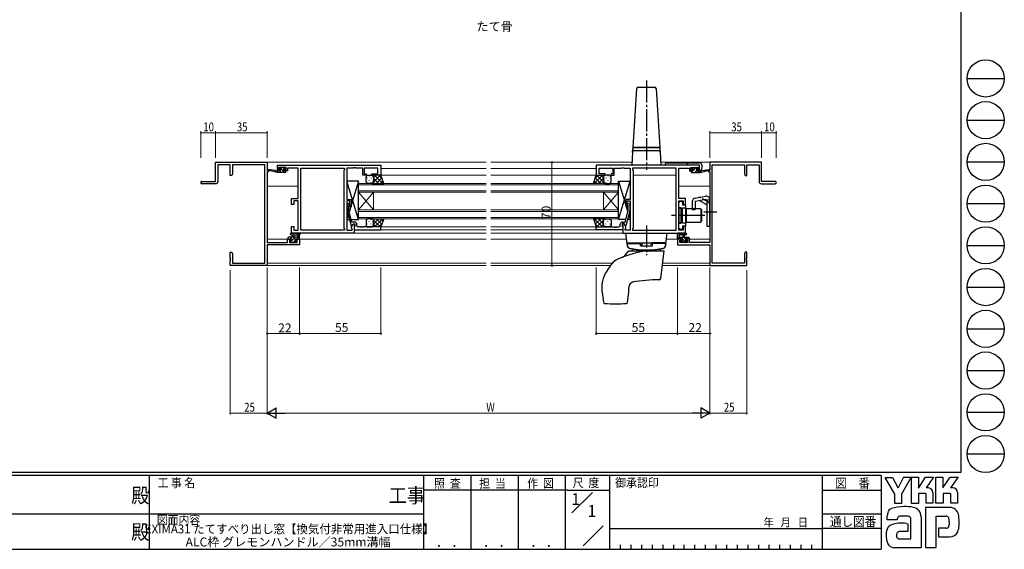
# Model space of a CAD drawing. Extents: x 0 to 1133, y 0 to 806.
# Drawn here: x 466 to 1133, y 0 to 359 of the extents above; entities that cross this region are included whole.
import ezdxf
from ezdxf.enums import TextEntityAlignment as Align

# ---------------------------------------------------------------- set-up
doc = ezdxf.new("R2010")
doc.units = 0
doc.linetypes.add('YCENTER_1', pattern=[13, 10, -1, 1, -1])
doc.linetypes.add('YHIDDEN_1', pattern=[4, 3, -1])
doc.layers.add('USER1', color=3, linetype='CONTINUOUS')
doc.layers.add('YKK_ZWAK', color=7, linetype='CONTINUOUS')
for name, color, linetype, lineweight in [('YKK_11', 7, 'CONTINUOUS', 30), ('YKK_12', 2, 'CONTINUOUS', 13), ('YKK_13', 4, 'CONTINUOUS', 30), ('YKK_D', 6, 'CONTINUOUS', 13)]:
    doc.layers.add(name, color=color, linetype=linetype, lineweight=lineweight)
doc.styles.get("Standard").update_dxf_attribs({"font": 'ROMANS.SHX', "bigfont": 'EXTFONT.SHX'})
doc.styles.add('YKK_OSSTYLE1', font='romans.shx', dxfattribs={"width": 0.9, "bigfont": 'EXTFONT.SHX'})

# ---------------------------------------------------------------- blocks, each defined once
blk = doc.blocks.new('A201')
at = {"layer": 'YKK_ZWAK', "color": 254, "linetype": 'Continuous'}
for p, q in [((571, 410), (571, 35)), ((571, 35), (21, 35)), ((544, 34), (21, 34)), ((296, 34), (296, 9)), ((389, 34), (389, 9)), ((437, 34), (437, 9)), ((452, 34), (452, 9)), ((524, 34), (524, 9)), ((544, 34), (544, 9)), ((551.6, 33.43), (549.77, 29.88)), ((554.19, 33.43), (550.95, 27.7)), ((551.6, 33.43), (554.19, 33.43)), ((554.33, 24.55), (554.33, 33.41)), ((554.33, 33.41), (556.63, 33.41)), ((556.63, 29.77), (559.04, 33.45)), ((556.63, 33.41), (556.63, 29.77)), ((559.04, 33.45), (561.77, 33.45)), ((561.77, 33.45), (559.24, 29.78)), ((562.55, 24.63), (562.55, 33.49)), ((562.55, 33.49), (564.89, 33.49)), ((564.89, 29.78), (567.34, 33.49)), ((564.89, 33.49), (564.89, 29.78)), ((567.34, 33.49), (570.04, 33.49)), ((570.04, 33.49), (569.77, 33.02)), ((548.59, 27.71), (545.31, 33.35)), ((545.31, 33.35), (547.82, 33.35)), ((547.82, 33.35), (549.62, 29.99)), ((569.77, 33.02), (567.54, 29.84)), ((548.59, 24.53), (548.59, 27.71)), ((549.62, 29.99), (549.77, 29.88)), ((550.95, 27.7), (550.95, 24.53)), ((558.98, 27.87), (556.7, 27.87)), ((556.7, 27.87), (556.7, 24.55)), ((559.29, 27.75), (558.98, 27.87)), ((559.99, 29.78), (559.24, 29.78)), ((559.29, 24.61), (559.29, 27.75)), ((561.53, 28.24), (561.53, 24.61)), ((567.26, 27.89), (564.99, 27.89)), ((564.99, 27.89), (564.99, 24.63)), ((567.57, 27.77), (567.26, 27.89)), ((568.29, 29.84), (567.54, 29.84)), ((567.57, 24.65), (567.57, 27.77)), ((569.83, 28.24), (569.83, 24.65)), ((550.95, 24.53), (548.59, 24.53)), ((556.7, 24.55), (554.33, 24.55)), ((561.53, 24.61), (559.29, 24.61)), ((564.99, 24.63), (562.55, 24.63)), ((567.57, 24.68), (567.61, 24.65)), ((569.83, 24.65), (567.57, 24.65)), ((524, 21), (544, 21)), ((546.08, 18.95), (546.08, 20.33)), ((553.25, 20.28), (550.61, 20.23)), ((559.02, 23.22), (559.02, 9.57)), ((567.3, 23.22), (559.02, 23.22)), ((562.61, 9.57), (562.61, 20.24)), ((562.61, 20.24), (565.93, 20.24)), ((549.41, 18.95), (546.08, 18.95)), ((552.55, 17.73), (553.05, 17.62)), ((553.05, 17.62), (553.05, 15.05)), ((554.02, 12.52), (554.02, 19.47)), ((557.51, 20.01), (557.51, 9.59)), ((566.98, 19.17), (566.99, 17.29)), ((452, 16), (524, 16)), ((553.05, 15.05), (550.2, 15.05)), ((566.01, 16.15), (563.48, 16.15)), ((563.48, 16.15), (563.48, 13.2)), ((567.28, 13.2), (568.06, 13.37)), ((550, 12.52), (554.02, 12.52)), ((553.71, 12.52), (553.96, 12.52)), ((554.02, 12.52), (554.02, 12.52)), ((563.48, 13.2), (567.28, 13.2)), ((21, 9), (544, 9)), ((549.41, 9.53), (548.34, 9.53)), ((557.28, 9.55), (549.41, 9.53)), ((557.51, 9.59), (557.28, 9.55)), ((559.02, 9.57), (562.05, 9.57)), ((562.05, 9.57), (562.61, 9.57))]:
    blk.add_line(p, q, dxfattribs=at)
at = {"layer": 'YKK_ZWAK', "color": 8, "linetype": 'Continuous'}
for p, q in [((573.13, 168.56), (585.73, 168.56)), ((573.13, 154.42), (585.73, 154.42)), ((573.13, 140.28), (585.73, 140.28)), ((573.13, 126.14), (585.73, 126.14)), ((573.13, 112), (585.73, 112)), ((573.13, 97.86), (585.73, 97.86)), ((573.13, 83.72), (585.73, 83.72)), ((573.13, 69.58), (585.73, 69.58)), ((573.13, 55.44), (585.73, 55.44)), ((573.13, 41.3), (585.73, 41.3))]:
    blk.add_line(p, q, dxfattribs=at)
at = {"layer": 'YKK_ZWAK', "color": 131, "linetype": 'Continuous'}
for p, q in [((405, 34), (405, 9)), ((421, 34), (421, 9)), ((437.7, 29), (389, 29)), ((437.7, 29), (452, 29)), ((439.26, 21.33), (446.19, 28.25)), ((524, 29), (544, 29)), ((205, 21), (297, 21)), ((297, 21), (389, 21)), ((443.05, 10.18), (449.85, 16.98)), ((544, 16), (524, 16)), ((455.6, 10.5), (455.6, 9)), ((459.2, 10.5), (459.2, 9)), ((462.8, 10.5), (462.8, 9)), ((466.4, 10.5), (466.4, 9)), ((470, 10.5), (470, 9)), ((473.6, 10.5), (473.6, 9)), ((477.2, 10.5), (477.2, 9)), ((480.8, 10.5), (480.8, 9)), ((484.4, 10.5), (484.4, 9)), ((488, 10.5), (488, 9)), ((491.6, 10.5), (491.6, 9)), ((495.2, 10.5), (495.2, 9)), ((498.8, 10.5), (498.8, 9)), ((502.4, 10.5), (502.4, 9)), ((506, 10.5), (506, 9)), ((509.6, 10.5), (509.6, 9)), ((513.2, 10.5), (513.2, 9)), ((516.8, 10.5), (516.8, 9)), ((520.4, 10.5), (520.4, 9))]:
    blk.add_line(p, q, dxfattribs=at)
at = {"layer": 'YKK_ZWAK', "color": 8, "linetype": 'Continuous'}
for centre in [(579.43, 168.56), (579.43, 154.42), (579.43, 140.28), (579.43, 126.14), (579.43, 112), (579.43, 97.86), (579.43, 83.72), (579.43, 69.58), (579.43, 55.44), (579.43, 41.3)]:
    blk.add_circle(centre, 6.3, dxfattribs=at)
at = {"layer": 'YKK_ZWAK', "color": 254, "linetype": 'Continuous'}
for centre, radius, start, end in [((559.99, 28.24), 1.54, 0.0017, 89.996), ((568.29, 28.29), 1.54, 0.0017, 89.996), ((551.66, 10.86), 12.63, 89.8916, 109.3085), ((552.03, 8.67), 14.82, 78.7801, 91.4694), ((549.69, 20.31), 3.6, 158.4108, 179.7178), ((548, 21.1), 1.75, 109.0213, 161.5126), ((550.51, 19.02), 1.21, 85.5055, 126.7804), ((552.9, 19.18), 1.16, 14.7552, 72.4499), ((554.38, 20.07), 3.18, 40.6642, 80.3169), ((554.22, 20.08), 3.29, 358.7806, 38.7656), ((566.05, 19.37), 0.878, 16.4312, 96.9166), ((567.19, 20.11), 3.1, 14.4457, 87.0875), ((555.55, 18.15), 14.9, 350.9903, 10.6762), ((548.59, 14.77), 2.79, 121.8271, 169.0847), ((550.8, 8.39), 9.51, 79.381, 112.0583), ((550.91, 18.99), 1.51, 138.4638, 181.7136), ((566.01, 17.08), 0.933, 269.9547, 342.9014), ((564.38, 18.85), 2.62, 4.9342, 17.0355), ((564.36, 17.54), 2.64, 343.6902, 354.7536), ((553.61, 13.72), 7.92, 168.7637, 199.8008), ((550.84, 13.77), 1.69, 171.082, 216.7192), ((550.21, 14.01), 1.03, 90.3395, 178.0364), ((567.24, 16.32), 3.07, 285.4429, 349.9045), ((548.6, 12.25), 2.73, 207.3144, 263.5946), ((550.18, 13.6), 1.09, 230.9728, 260.7549)]:
    blk.add_arc(centre, radius, start, end, dxfattribs=at)
at = {"layer": 'YKK_ZWAK', "color": 131, "linetype": 'Continuous', "style": 'YKK_OSSTYLE1', "width": 0.9}
for s, height, p in [('工 事 名', 3, (298.87, 30.05)), ('尺  度', 3, (439.51, 30.04)), ('御承認印', 3, (453.91, 30.05)), ('図\u3000番', 3.2, (528.43, 29.81)), ('照  査', 3, (392.56, 29.87)), ('担  当', 3, (407.82, 29.87)), ('作  図', 3, (424.09, 29.88)), ('図面内容', 3, (298.58, 17.47)), ('通し図番', 3.2, (526.63, 16.8)), ('年   月   日', 2.828, (504.13, 16.74)), (' ． ．', 3.5, (392.18, 9.75)), (' ． ．', 3.5, (408.18, 9.75)), (' ． ．', 3.5, (424.18, 9.75))]:
    blk.add_text(s, height=height, dxfattribs=at).set_placement(p)
at = {"layer": 'YKK_ZWAK', "color": 254, "linetype": 'Continuous', "style": 'YKK_OSSTYLE1', "width": 0.9}
for s, p in [('殿', (289.94, 24.75)), ('工事', (377.17, 24.75)), ('殿', (289.94, 12.37))]:
    blk.add_text(s, height=5, dxfattribs=at).set_placement(p)

msp = doc.modelspace()

# ---------------------------------------------------------------- linework, layer by layer
at = {"layer": 'YKK_11', "color": 0, "linetype": 'ByBlock', "lineweight": -2}
for p, q in [((598.96, 262.28), (633.96, 262.28)), ((598.96, 249.28), (598.96, 262.28)), ((608.96, 260.65), (600.59, 260.65)), ((600.59, 260.65), (600.59, 249.28)), ((608.96, 253.28), (608.96, 260.65)), ((632.33, 260.65), (610.59, 260.65)), ((610.59, 260.65), (610.59, 254.37)), ((632.33, 193.91), (632.33, 260.65)), ((633.96, 262.28), (633.96, 256.78)), ((968.97, 262.28), (933.97, 262.28)), ((933.97, 262.28), (933.97, 256.78)), ((935.6, 193.91), (935.6, 260.65)), ((935.6, 260.65), (957.34, 260.65)), ((957.34, 260.65), (957.34, 254.37)), ((958.97, 253.28), (958.97, 260.65)), ((958.97, 260.65), (967.34, 260.65)), ((967.34, 260.65), (967.34, 249.28)), ((968.97, 249.28), (968.97, 262.28)), ((610.59, 254.37), (609.96, 253.28)), ((633.96, 256.78), (634.96, 256.78)), ((633.96, 255.78), (633.96, 208.01)), ((634.96, 255.78), (633.96, 255.78)), ((634.96, 256.78), (634.96, 255.78)), ((933.97, 256.78), (932.97, 256.78)), ((932.97, 256.78), (932.97, 255.78)), ((932.97, 255.78), (933.97, 255.78)), ((933.97, 255.78), (933.97, 208.01)), ((957.34, 254.37), (957.97, 253.28)), ((589.71, 249.28), (598.96, 249.28)), ((599.09, 247.78), (589.71, 247.78)), ((609.96, 253.28), (608.96, 253.28)), ((957.97, 253.28), (958.97, 253.28)), ((968.84, 247.78), (978.22, 247.78)), ((978.22, 249.28), (968.97, 249.28)), ((633.96, 208.01), (647.86, 208.01)), ((647.86, 208.01), (647.86, 210.28)), ((647.86, 210.28), (650.16, 210.28)), ((650.16, 209.48), (649.06, 209.48)), ((649.06, 209.48), (649.06, 208.01)), ((649.06, 208.01), (654.33, 208.01)), ((650.16, 210.28), (650.16, 209.48)), ((653.16, 209.48), (653.16, 210.28)), ((653.16, 210.28), (655.96, 210.28)), ((654.33, 209.48), (653.16, 209.48)), ((654.33, 208.01), (654.33, 209.48)), ((655.96, 210.28), (655.96, 206.38)), ((914.77, 210.28), (911.97, 210.28)), ((911.97, 210.28), (911.97, 206.38)), ((913.6, 208.01), (913.6, 209.48)), ((913.6, 209.48), (914.77, 209.48)), ((918.87, 208.01), (913.6, 208.01)), ((914.77, 209.48), (914.77, 210.28)), ((920.07, 210.28), (917.77, 210.28)), ((917.77, 210.28), (917.77, 209.48)), ((917.77, 209.48), (918.87, 209.48)), ((918.87, 209.48), (918.87, 208.01)), ((920.07, 208.01), (920.07, 210.28)), ((933.97, 208.01), (920.07, 208.01)), ((608.96, 197.74), (608.96, 201.28)), ((608.96, 201.28), (609.96, 201.28)), ((609.96, 201.28), (610.59, 200.19)), ((610.59, 200.19), (610.59, 193.91)), ((655.96, 206.38), (633.96, 206.38)), ((633.96, 206.38), (633.96, 192.28)), ((911.97, 206.38), (933.97, 206.38)), ((933.97, 206.38), (933.97, 192.28)), ((957.97, 201.28), (957.34, 200.19)), ((957.34, 200.19), (957.34, 193.91)), ((958.97, 201.28), (957.97, 201.28)), ((958.97, 197.74), (958.97, 201.28)), ((609.08, 197.56), (608.96, 197.74)), ((608.96, 196.83), (609.08, 197.01)), ((608.96, 196.74), (608.96, 196.83)), ((609.08, 196.56), (608.96, 196.74)), ((608.96, 195.83), (609.08, 196.01)), ((608.96, 192.28), (608.96, 195.83)), ((609.08, 197.01), (609.08, 197.56)), ((609.08, 196.01), (609.08, 196.56)), ((610.59, 193.91), (632.33, 193.91)), ((957.34, 193.91), (935.6, 193.91)), ((958.85, 197.56), (958.97, 197.74)), ((958.85, 197.01), (958.85, 197.56)), ((958.97, 196.83), (958.85, 197.01)), ((958.85, 196.56), (958.97, 196.74)), ((958.85, 196.01), (958.85, 196.56)), ((958.97, 195.83), (958.85, 196.01)), ((958.97, 196.74), (958.97, 196.83)), ((958.97, 192.28), (958.97, 195.83)), ((633.96, 192.28), (608.96, 192.28)), ((933.97, 192.28), (958.97, 192.28))]:
    msp.add_line(p, q, dxfattribs=at)
at = {"layer": 'YKK_11', "linetype": 'ByBlock', "lineweight": -2, "ltscale": 0.5}
for p, q in [((640.96, 260.28), (710.96, 260.28)), ((640.96, 256.48), (640.96, 260.28)), ((710.96, 260.28), (710.96, 253.48)), ((926.96, 260.28), (856.96, 260.28)), ((856.96, 260.28), (856.96, 253.48)), ((926.96, 256.48), (926.96, 260.28)), ((642.86, 256.48), (640.96, 256.48)), ((646.96, 258.78), (641.76, 258.78)), ((641.76, 258.78), (641.76, 257.28)), ((641.76, 257.28), (642.86, 257.28)), ((642.86, 257.28), (642.86, 256.48)), ((645.86, 256.48), (645.86, 257.28)), ((645.86, 257.28), (646.96, 257.28)), ((647.76, 256.48), (645.86, 256.48)), ((646.96, 257.28), (646.96, 258.78)), ((654.96, 258.35), (647.76, 258.35)), ((647.76, 258.35), (647.76, 257.55)), ((647.76, 257.55), (647.76, 256.48)), ((654.96, 237.78), (654.96, 258.35)), ((656.89, 216.21), (656.89, 258.35)), ((656.89, 216.21), (656.89, 258.35)), ((656.89, 258.35), (686.46, 258.35)), ((686.46, 257.28), (686.03, 256.85)), ((686.03, 256.85), (686.03, 217.71)), ((686.46, 258.35), (686.46, 257.28)), ((692.01, 258.35), (687.96, 258.35)), ((687.96, 258.35), (687.96, 237.18)), ((692.19, 258.47), (692.01, 258.35)), ((692.74, 258.47), (692.19, 258.47)), ((692.92, 258.35), (692.74, 258.47)), ((693.01, 258.35), (692.92, 258.35)), ((693.19, 258.47), (693.01, 258.35)), ((693.74, 258.47), (693.19, 258.47)), ((693.92, 258.35), (693.74, 258.47)), ((698.76, 258.35), (693.92, 258.35)), ((698.76, 253.48), (698.76, 258.35)), ((709.03, 258.35), (699.76, 258.35)), ((699.76, 258.35), (699.76, 254.48)), ((699.76, 254.48), (700.96, 254.48)), ((700.96, 254.48), (700.96, 253.48)), ((704.96, 253.48), (704.96, 254.48)), ((704.96, 254.48), (709.03, 254.48)), ((709.03, 254.48), (709.03, 258.35)), ((858.89, 254.48), (858.89, 258.35)), ((858.89, 258.35), (868.16, 258.35)), ((862.96, 254.48), (858.89, 254.48)), ((862.96, 253.48), (862.96, 254.48)), ((868.16, 254.48), (866.96, 254.48)), ((866.96, 254.48), (866.96, 253.48)), ((868.16, 258.35), (868.16, 254.48)), ((869.16, 253.48), (869.16, 258.35)), ((869.16, 258.35), (874.01, 258.35)), ((874.01, 258.35), (874.19, 258.47)), ((874.19, 258.47), (874.74, 258.47)), ((874.74, 258.47), (874.92, 258.35)), ((874.92, 258.35), (875.01, 258.35)), ((875.01, 258.35), (875.19, 258.47)), ((875.19, 258.47), (875.74, 258.47)), ((875.74, 258.47), (875.92, 258.35)), ((875.92, 258.35), (879.96, 258.35)), ((879.96, 258.35), (879.96, 237.18)), ((911.03, 258.35), (881.46, 258.35)), ((881.46, 258.35), (881.46, 257.28)), ((881.46, 257.28), (881.89, 256.85)), ((881.89, 256.85), (881.89, 217.71)), ((911.03, 216.21), (911.03, 258.35)), ((911.03, 216.21), (911.03, 258.35)), ((912.96, 237.78), (912.96, 258.35)), ((912.96, 258.35), (920.16, 258.35)), ((920.16, 258.35), (920.16, 257.55)), ((920.16, 257.55), (920.16, 256.48)), ((920.16, 256.48), (922.06, 256.48)), ((920.96, 257.28), (920.96, 258.78)), ((920.96, 258.78), (926.16, 258.78)), ((922.06, 257.28), (920.96, 257.28)), ((922.06, 256.48), (922.06, 257.28)), ((926.16, 257.28), (925.06, 257.28)), ((925.06, 257.28), (925.06, 256.48)), ((925.06, 256.48), (926.96, 256.48)), ((926.16, 258.78), (926.16, 257.28)), ((700.96, 253.48), (698.76, 253.48)), ((710.96, 253.48), (704.96, 253.48)), ((856.96, 253.48), (862.96, 253.48)), ((866.96, 253.48), (869.16, 253.48)), ((650.46, 233.78), (650.46, 237.78)), ((650.46, 237.78), (654.96, 237.78)), ((651.96, 233.78), (650.46, 233.78)), ((654.96, 236.28), (651.96, 236.28)), ((651.96, 236.28), (651.96, 233.78)), ((654.96, 216.21), (654.96, 236.28)), ((687.96, 237.18), (690.96, 237.18)), ((689.96, 236.18), (687.96, 236.18)), ((687.96, 236.18), (687.96, 216.21)), ((688.94, 234.11), (688.16, 233.33)), ((689.96, 232.98), (689.96, 236.18)), ((690.96, 237.18), (690.96, 232.98)), ((879.96, 237.18), (876.96, 237.18)), ((876.96, 237.18), (876.96, 232.98)), ((877.96, 232.98), (877.96, 236.18)), ((877.96, 236.18), (879.96, 236.18)), ((878.99, 234.11), (879.76, 233.33)), ((879.96, 236.18), (879.96, 216.21)), ((917.46, 237.78), (912.96, 237.78)), ((912.96, 216.21), (912.96, 236.28)), ((912.96, 236.28), (915.96, 236.28)), ((912.96, 235.08), (913.76, 235.88)), ((912.96, 231.48), (912.96, 235.08)), ((913.76, 235.88), (914.66, 235.88)), ((914.66, 235.88), (915.46, 235.08)), ((915.46, 235.08), (915.46, 233.46)), ((915.96, 236.28), (915.96, 233.78)), ((915.96, 233.78), (917.46, 233.78)), ((917.46, 233.78), (917.46, 237.78)), ((688.16, 233.33), (688.16, 229.39)), ((688.16, 229.39), (690.87, 219.28)), ((689.36, 232.84), (689.79, 233.26)), ((689.36, 229.55), (689.36, 232.84)), ((691.44, 221.78), (689.36, 229.55)), ((690.96, 232.98), (689.96, 232.98)), ((876.48, 221.78), (878.56, 229.55)), ((876.96, 232.98), (877.96, 232.98)), ((879.76, 229.39), (877.06, 219.28)), ((878.56, 232.84), (878.14, 233.26)), ((878.56, 229.55), (878.56, 232.84)), ((879.76, 233.33), (879.76, 229.39)), ((914.56, 231.48), (912.96, 231.48)), ((914.56, 226.74), (914.56, 231.48)), ((915.46, 233.46), (917.46, 233.46)), ((917.46, 233.46), (917.46, 219.11)), ((691.03, 218.53), (692.16, 220.48)), ((693.26, 221.78), (691.44, 221.78)), ((691.47, 219.28), (692.16, 220.48)), ((692.16, 220.48), (692.96, 220.48)), ((692.16, 220.48), (693.46, 220.48)), ((692.96, 220.48), (692.96, 214.28)), ((693.46, 220.48), (693.46, 218.68)), ((694.76, 219.48), (694.76, 220.28)), ((873.16, 219.48), (873.16, 220.28)), ((875.76, 220.48), (874.46, 220.48)), ((874.46, 220.48), (874.46, 218.68)), ((874.66, 221.78), (876.48, 221.78)), ((875.76, 220.48), (874.96, 220.48)), ((874.96, 220.48), (874.96, 214.28)), ((876.89, 218.53), (875.76, 220.48)), ((876.46, 219.28), (875.76, 220.48)), ((912.96, 217.48), (912.96, 221.08)), ((912.96, 221.08), (914.56, 221.08)), ((914.68, 226.56), (914.56, 226.74)), ((914.56, 225.83), (914.68, 226.01)), ((914.56, 221.08), (914.56, 225.83)), ((914.68, 226.01), (914.68, 226.56)), ((650.46, 214.28), (650.46, 218.78)), ((650.46, 218.78), (651.96, 218.78)), ((692.96, 214.28), (650.46, 214.28)), ((651.96, 218.78), (651.96, 216.21)), ((651.96, 216.21), (654.96, 216.21)), ((686.46, 216.21), (656.89, 216.21)), ((686.03, 217.71), (686.46, 217.28)), ((686.46, 217.28), (686.46, 216.21)), ((687.96, 216.21), (691.46, 216.21)), ((690.87, 219.28), (691.47, 219.28)), ((691.03, 217.71), (691.03, 218.53)), ((691.46, 217.28), (691.03, 217.71)), ((691.46, 216.21), (691.46, 217.28)), ((693.26, 218.48), (692.96, 218.18)), ((692.96, 218.18), (692.96, 216.48)), ((692.96, 216.48), (710.96, 216.48)), ((693.46, 218.68), (693.26, 218.48)), ((697.01, 218.48), (695.76, 218.48)), ((697.19, 218.36), (697.01, 218.48)), ((697.74, 218.36), (697.19, 218.36)), ((697.92, 218.48), (697.74, 218.36)), ((698.01, 218.48), (697.92, 218.48)), ((698.19, 218.36), (698.01, 218.48)), ((698.74, 218.36), (698.19, 218.36)), ((698.92, 218.48), (698.74, 218.36)), ((710.96, 218.48), (698.92, 218.48)), ((710.96, 216.48), (710.96, 218.48)), ((856.96, 216.48), (856.96, 218.48)), ((856.96, 218.48), (869.01, 218.48)), ((874.96, 216.48), (856.96, 216.48)), ((869.01, 218.48), (869.19, 218.36)), ((869.19, 218.36), (869.74, 218.36)), ((869.74, 218.36), (869.92, 218.48)), ((869.92, 218.48), (870.01, 218.48)), ((870.01, 218.48), (870.19, 218.36)), ((870.19, 218.36), (870.74, 218.36)), ((870.74, 218.36), (870.92, 218.48)), ((870.92, 218.48), (872.16, 218.48)), ((874.46, 218.68), (874.66, 218.48)), ((874.66, 218.48), (874.96, 218.18)), ((874.96, 218.18), (874.96, 216.48)), ((874.96, 214.28), (917.46, 214.28)), ((877.06, 219.28), (876.46, 219.28)), ((876.46, 217.28), (876.89, 217.71)), ((876.46, 216.21), (876.46, 217.28)), ((879.96, 216.21), (876.46, 216.21)), ((876.89, 217.71), (876.89, 218.53)), ((881.89, 217.71), (881.46, 217.28)), ((881.46, 217.28), (881.46, 216.21)), ((881.46, 216.21), (911.03, 216.21)), ((913.76, 216.68), (912.96, 217.48)), ((915.96, 216.21), (912.96, 216.21)), ((914.66, 216.68), (913.76, 216.68)), ((915.46, 217.48), (914.66, 216.68)), ((917.46, 219.11), (915.46, 219.11)), ((915.46, 219.11), (915.46, 217.48)), ((917.46, 218.78), (915.96, 218.78)), ((915.96, 218.78), (915.96, 216.21)), ((917.46, 214.28), (917.46, 218.78))]:
    msp.add_line(p, q, dxfattribs=at)
at = {"layer": 'YKK_11', "color": 0, "linetype": 'ByBlock', "lineweight": -2}
for centre, radius, start, end in [((589.71, 248.53), 0.75, 89.99999, 270.00001), ((599.09, 249.28), 1.5, 270.00001, 359.99999), ((968.84, 249.28), 1.5, 180.00001, 269.99999), ((978.22, 248.53), 0.75, 269.99999, 90.00001)]:
    msp.add_arc(centre, radius, start, end, dxfattribs=at)
at = {"layer": 'YKK_11', "linetype": 'ByBlock', "lineweight": -2, "ltscale": 0.5}
for centre, radius, start, end in [((689.36, 233.68), 0.6, 314.99999, 135.00001), ((878.56, 233.68), 0.6, 44.99999, 225.00001), ((693.26, 220.28), 1.5, 0.00001, 89.99999), ((874.66, 220.28), 1.5, 90.00001, 179.99999), ((695.76, 219.48), 1, 180.00001, 269.99999), ((872.16, 219.48), 1, 270.00001, 359.99999)]:
    msp.add_arc(centre, radius, start, end, dxfattribs=at)
at = {"layer": 'YKK_12', "ltscale": 1.5}
for p, q in [((633.66, 262.28), (782.46, 262.28)), ((785.46, 262.28), (881.09, 262.28)), ((900.84, 262.28), (934.26, 262.28)), ((634.46, 256.88), (634.46, 256.78)), ((656.89, 258.08), (656.89, 216.51)), ((710.96, 258.08), (782.46, 258.08)), ((785.46, 258.08), (856.96, 258.08)), ((785.46, 258.08), (856.96, 258.08)), ((911.03, 258.08), (911.03, 216.51)), ((782.46, 247.98), (695.96, 247.98)), ((695.96, 247.98), (695.96, 241.98)), ((695.96, 246.98), (782.46, 246.98)), ((710.46, 253.48), (782.46, 253.48)), ((785.46, 253.48), (857.34, 253.48)), ((785.46, 253.48), (857.46, 253.48)), ((785.46, 247.98), (871.96, 247.98)), ((871.96, 246.98), (785.46, 246.98)), ((871.96, 247.98), (871.96, 241.98)), ((881.89, 253.48), (911.03, 253.48)), ((633.96, 246.08), (654.96, 246.08)), ((782.46, 242.98), (695.96, 242.98)), ((695.96, 241.98), (782.46, 241.98)), ((695.96, 229.98), (695.96, 241.98)), ((695.96, 229.98), (705.96, 241.98)), ((695.96, 241.98), (705.96, 229.98)), ((705.96, 229.98), (705.96, 241.98)), ((785.46, 242.98), (871.96, 242.98)), ((871.96, 241.98), (785.46, 241.98)), ((861.96, 229.98), (861.96, 241.98)), ((871.96, 229.98), (861.96, 241.98)), ((871.96, 241.98), (861.96, 229.98)), ((871.96, 229.98), (871.96, 241.98)), ((912.96, 246.08), (933.96, 246.08)), ((782.46, 229.98), (695.96, 229.98)), ((695.96, 229.98), (695.96, 223.98)), ((695.96, 228.98), (782.46, 228.98)), ((785.46, 229.98), (871.96, 229.98)), ((871.96, 228.98), (785.46, 228.98)), ((871.96, 229.98), (871.96, 223.98)), ((782.46, 224.98), (695.96, 224.98)), ((695.96, 223.98), (782.46, 223.98)), ((785.46, 224.98), (871.96, 224.98)), ((871.96, 223.98), (785.46, 223.98)), ((656.89, 214.28), (782.46, 214.28)), ((710.66, 216.48), (782.46, 216.48)), ((710.96, 218.48), (782.46, 218.48)), ((785.46, 218.48), (856.96, 218.48)), ((785.46, 218.48), (856.96, 218.48)), ((785.46, 216.48), (874.96, 216.48)), ((785.46, 216.48), (857.26, 216.48)), ((785.46, 214.28), (875.26, 214.28)), ((785.46, 214.28), (899.03, 214.28)), ((633.96, 210.28), (650.46, 210.28)), ((652.86, 210.28), (782.46, 210.28)), ((785.46, 210.28), (877.45, 210.28)), ((904.47, 210.28), (915.06, 210.28)), ((917.46, 210.28), (933.96, 210.28)), ((933.46, 206.38), (933.46, 206.38)), ((633.96, 193.91), (782.46, 193.91)), ((785.46, 193.91), (867.69, 193.91)), ((901.93, 193.91), (933.96, 193.91)), ((633.66, 192.28), (782.46, 192.28)), ((785.46, 192.28), (866.44, 192.28)), ((901.73, 192.28), (934.26, 192.28))]:
    msp.add_line(p, q, dxfattribs=at)
at = {"layer": 'YKK_13', "linetype": 'YCENTER_1', "ltscale": 1.5}
for p, q in [((890.96, 317.71), (890.96, 257.18)), ((929.96, 228.78), (938.59, 228.78)), ((930.46, 226.28), (908.03, 226.28)), ((890.96, 219.48), (890.96, 199.28))]:
    msp.add_line(p, q, dxfattribs=at)
at = {"layer": 'YKK_13', "ltscale": 1.5}
for p, q in [((881.96, 272.28), (884.41, 312.34)), ((885.41, 313.28), (896.52, 313.28)), ((897.52, 312.34), (899.96, 272.28)), ((881.51, 269.14), (880.96, 260.28)), ((881.51, 269.14), (881.64, 271.41)), ((881.63, 271.14), (881.62, 271.02)), ((881.96, 272.08), (881.96, 272.28)), ((899.96, 272.28), (881.96, 272.28)), ((881.96, 272.28), (899.96, 272.28)), ((882.63, 272.08), (881.96, 272.08)), ((899.42, 270.08), (882.5, 270.08)), ((882.68, 272.08), (882.63, 272.08)), ((890.96, 272.08), (882.68, 272.08)), ((899.24, 272.08), (890.96, 272.08)), ((899.3, 272.08), (899.24, 272.08)), ((899.96, 272.08), (899.3, 272.08)), ((899.96, 272.28), (899.96, 272.08)), ((900.42, 269.14), (900.28, 271.41)), ((900.31, 271.02), (900.3, 271.14)), ((900.96, 260.28), (900.42, 269.14)), ((881.96, 260.28), (880.96, 260.28)), ((899.97, 260.28), (881.96, 260.28)), ((900.96, 260.28), (899.97, 260.28)), ((926.97, 260.4), (903.47, 260.4)), ((904.97, 261.9), (926.97, 261.9)), ((926.97, 256.5), (926.97, 260.4)), ((928.47, 260.4), (928.47, 258)), ((640.66, 255.48), (634.4, 256.89)), ((639.55, 256.66), (634.51, 257.48)), ((640.66, 256.48), (640.58, 256.5)), ((642.86, 256.48), (640.66, 256.48)), ((640.66, 255.48), (640.66, 256.48)), ((646.36, 255.48), (640.66, 255.48)), ((642.35, 258.6), (641.85, 258.1)), ((642.06, 257.58), (642.4, 257.58)), ((643.16, 258.68), (642.56, 258.68)), ((642.86, 257.12), (642.86, 256.48)), ((645.36, 258.48), (643.36, 258.48)), ((645.26, 256.48), (645.26, 257.58)), ((645.26, 257.58), (646.06, 257.58)), ((646.36, 256.48), (645.26, 256.48)), ((646.06, 258.68), (645.56, 258.68)), ((646.36, 257.88), (646.36, 258.38)), ((646.66, 255.78), (646.66, 256.18)), ((921.27, 255.78), (921.27, 256.18)), ((921.57, 257.88), (921.57, 258.38)), ((921.57, 256.48), (922.67, 256.48)), ((921.57, 255.48), (927.26, 255.48)), ((921.87, 258.68), (922.37, 258.68)), ((922.67, 257.58), (921.87, 257.58)), ((922.57, 258.48), (924.57, 258.48)), ((922.67, 256.48), (922.67, 257.58)), ((924.77, 258.68), (925.37, 258.68)), ((925.07, 257.12), (925.07, 256.48)), ((925.07, 256.48), (927.26, 256.48)), ((925.87, 257.58), (925.53, 257.58)), ((925.58, 258.6), (926.08, 258.1)), ((927.26, 255.48), (933.53, 256.89)), ((927.26, 256.48), (927.35, 256.5)), ((927.26, 255.48), (927.26, 256.48)), ((928.38, 256.66), (933.42, 257.48)), ((695.96, 249.48), (687.96, 249.48)), ((687.96, 249.48), (687.96, 237.18)), ((695.96, 223.48), (687.96, 249.48)), ((695.96, 249.48), (690.96, 233.23)), ((695.96, 223.48), (695.96, 249.48)), ((695.96, 224.08), (695.96, 248.08)), ((700.96, 248.98), (700.96, 252.48)), ((701.96, 253.48), (704.96, 253.48)), ((704.96, 247.98), (701.96, 247.98)), ((710.96, 253.48), (704.96, 253.48)), ((704.96, 247.98), (712.93, 247.98)), ((705.96, 252.48), (705.96, 248.98)), ((712.93, 247.98), (710.96, 253.48)), ((855, 247.98), (856.96, 253.48)), ((862.96, 247.98), (855, 247.98)), ((856.96, 253.48), (862.96, 253.48)), ((861.96, 252.48), (861.96, 248.98)), ((865.96, 253.48), (862.96, 253.48)), ((862.96, 247.98), (865.96, 247.98)), ((866.96, 248.98), (866.96, 252.48)), ((871.96, 223.48), (871.96, 249.48)), ((871.96, 249.48), (879.96, 249.48)), ((871.96, 249.48), (876.96, 233.23)), ((871.96, 223.48), (879.96, 249.48)), ((871.96, 224.08), (871.96, 248.08)), ((879.96, 249.48), (879.96, 237.18)), ((687.96, 237.18), (690.96, 237.18)), ((690.96, 237.18), (690.96, 232.18)), ((879.96, 237.18), (876.96, 237.18)), ((876.96, 237.18), (876.96, 232.18)), ((921.96, 235.61), (921.96, 230.28)), ((923.96, 236.03), (931.38, 237.34)), ((923.96, 236.03), (923.96, 230.28)), ((924.03, 238.08), (931.03, 239.31)), ((931.96, 233.44), (926.66, 236.51)), ((931.96, 236.85), (931.96, 229.28)), ((931.96, 236.78), (933.96, 236.78)), ((933.96, 219.03), (933.96, 236.85)), ((688.16, 232.18), (687.96, 232.18)), ((688.16, 232.18), (687.96, 232.18)), ((687.96, 232.18), (687.96, 223.48)), ((690.96, 232.18), (689.36, 232.18)), ((690.64, 232.18), (689.58, 228.74)), ((876.96, 232.18), (878.56, 232.18)), ((877.29, 232.18), (878.35, 228.74)), ((879.76, 232.18), (879.96, 232.18)), ((879.76, 232.18), (879.96, 232.18)), ((879.96, 232.18), (879.96, 223.48)), ((914.46, 231.28), (912.96, 231.28)), ((912.96, 231.28), (912.96, 221.28)), ((914.46, 231.28), (914.46, 221.28)), ((915.26, 229.88), (914.96, 229.88)), ((915.26, 231.23), (915.26, 221.33)), ((917.76, 231.23), (915.26, 231.23)), ((915.26, 222.68), (915.26, 229.88)), ((917.76, 221.33), (917.76, 231.23)), ((917.86, 229.28), (917.76, 229.28)), ((917.76, 223.28), (917.76, 229.28)), ((927.86, 230.78), (917.86, 230.78)), ((917.86, 230.78), (917.86, 221.78)), ((921.96, 230.28), (923.96, 230.28)), ((927.86, 230.78), (927.86, 221.78)), ((927.96, 222.28), (927.96, 230.28)), ((927.96, 230.28), (928.46, 230.28)), ((928.46, 222.28), (928.46, 230.28)), ((932.36, 228.88), (931.96, 229.28)), ((932.36, 228.68), (931.96, 228.28)), ((931.96, 228.28), (931.96, 219.03)), ((932.36, 228.88), (932.36, 228.68)), ((688.92, 226.58), (687.96, 223.48)), ((687.96, 223.48), (689.75, 223.48)), ((690.99, 223.48), (695.96, 223.48)), ((700.96, 222.98), (700.96, 219.48)), ((704.96, 223.98), (701.96, 223.98)), ((704.96, 223.98), (712.93, 223.98)), ((705.96, 219.48), (705.96, 222.98)), ((712.93, 223.98), (710.96, 218.48)), ((862.96, 223.98), (855, 223.98)), ((855, 223.98), (856.96, 218.48)), ((861.96, 219.48), (861.96, 222.98)), ((862.96, 223.98), (865.96, 223.98)), ((866.96, 222.98), (866.96, 219.48)), ((876.94, 223.48), (871.96, 223.48)), ((879.96, 223.48), (878.18, 223.48)), ((879.01, 226.58), (879.96, 223.48)), ((912.96, 221.28), (914.46, 221.28)), ((915.26, 222.68), (914.96, 222.68)), ((915.26, 221.33), (917.76, 221.33)), ((917.86, 223.28), (917.76, 223.28)), ((917.86, 221.78), (927.86, 221.78)), ((928.46, 222.28), (927.96, 222.28)), ((650.24, 214.28), (655.4, 214.28)), ((701.96, 218.48), (704.96, 218.48)), ((710.96, 218.48), (704.96, 218.48)), ((856.96, 218.48), (862.96, 218.48)), ((865.96, 218.48), (862.96, 218.48)), ((876.96, 214.28), (904.96, 214.28)), ((878.03, 205.63), (876.96, 214.28)), ((903.9, 205.63), (904.96, 214.28)), ((917.69, 214.28), (912.53, 214.28)), ((931.96, 219.03), (933.96, 219.03)), ((648.06, 211.18), (648.06, 210.58)), ((655.96, 211.48), (648.36, 211.48)), ((648.36, 210.28), (648.96, 210.28)), ((649.16, 210.48), (650.46, 210.48)), ((649.26, 208.78), (649.26, 208.28)), ((650.46, 209.08), (649.56, 209.08)), ((649.56, 207.98), (650.06, 207.98)), ((650.24, 213.08), (654.2, 213.08)), ((650.26, 208.18), (652.36, 208.18)), ((650.46, 210.48), (650.46, 209.08)), ((651.06, 211.48), (651.17, 212.63)), ((652.26, 211.48), (652.16, 212.63)), ((652.56, 207.98), (653.16, 207.98)), ((652.86, 209.54), (652.86, 210.48)), ((652.86, 210.48), (654.86, 210.48)), ((653.66, 209.08), (653.33, 209.08)), ((653.38, 208.07), (653.88, 208.57)), ((654.76, 212.66), (654.76, 211.48)), ((655.06, 210.28), (655.66, 210.28)), ((655.96, 210.58), (655.96, 213.26)), ((877.76, 207.78), (904.16, 207.78)), ((877.86, 207.28), (886.96, 207.28)), ((877.86, 207.28), (877.99, 205.87)), ((878.36, 207.78), (886.96, 207.78)), ((878.36, 207.78), (878.36, 207.28)), ((886.96, 205.78), (886.96, 207.78)), ((887.96, 207.78), (887.96, 206.52)), ((893.96, 207.78), (893.96, 206.52)), ((894.96, 205.78), (894.96, 207.78)), ((903.56, 207.78), (894.96, 207.78)), ((904.06, 207.28), (894.96, 207.28)), ((903.56, 207.78), (903.56, 207.28)), ((904.06, 207.28), (903.94, 205.87)), ((911.96, 210.58), (911.96, 213.26)), ((911.96, 211.48), (919.56, 211.48)), ((912.86, 210.28), (912.26, 210.28)), ((915.06, 210.48), (913.06, 210.48)), ((913.16, 212.66), (913.16, 211.48)), ((917.69, 213.08), (913.73, 213.08)), ((914.55, 208.07), (914.05, 208.57)), ((914.26, 209.08), (914.6, 209.08)), ((915.36, 207.98), (914.76, 207.98)), ((915.06, 209.54), (915.06, 210.48)), ((917.66, 208.18), (915.56, 208.18)), ((915.66, 211.48), (915.77, 212.63)), ((916.86, 211.48), (916.76, 212.63)), ((918.76, 210.48), (917.46, 210.48)), ((917.46, 210.48), (917.46, 209.08)), ((917.46, 209.08), (918.36, 209.08)), ((918.36, 207.98), (917.86, 207.98)), ((918.66, 208.78), (918.66, 208.28)), ((919.56, 210.28), (918.96, 210.28)), ((919.86, 211.18), (919.86, 210.58)), ((876.46, 199.31), (878.96, 202.28)), ((878.96, 202.28), (902.96, 202.28)), ((881.43, 202.28), (881.41, 203.17)), ((886.96, 206.52), (887.96, 206.52)), ((886.96, 205.78), (894.96, 205.78)), ((894.96, 206.52), (893.96, 206.52)), ((900.5, 202.28), (900.51, 203.17)), ((900.66, 183.56), (902.96, 202.28)), ((860.96, 174.34), (860.96, 180.13)), ((860.97, 174.22), (861.79, 167.55)), ((878.14, 167.55), (878.95, 174.22)), ((878.96, 174.34), (878.96, 177.33))]:
    msp.add_line(p, q, dxfattribs=at)
at = {"layer": 'YKK_13', "linetype": 'Continuous', "ltscale": 1.5}
for p, q in [((641.26, 255.48), (640.66, 256.08)), ((643.5, 255.48), (642.5, 256.48)), ((645.75, 255.48), (642.55, 258.68)), ((645.89, 257.58), (644.99, 258.48)), ((922.42, 256.48), (921.45, 255.51)), ((922.38, 258.68), (921.57, 257.87)), ((924.42, 258.48), (922.67, 256.73)), ((925.07, 256.88), (923.67, 255.48)), ((926.15, 257.97), (925.77, 257.58)), ((926.91, 256.48), (925.91, 255.48)), ((701.63, 251.65), (701.63, 251.45)), ((701.63, 248.62), (701.63, 248.42)), ((703.04, 253.06), (703.04, 252.86)), ((703.04, 250.03), (703.04, 249.83)), ((704.46, 251.65), (704.46, 251.45)), ((704.46, 248.62), (704.46, 248.42)), ((704.97, 253.48), (704.97, 253.48)), ((705.87, 252.9), (705.87, 252.86)), ((705.87, 250.03), (705.87, 249.83)), ((710.62, 253.48), (705.96, 248.82)), ((707.79, 253.48), (705.96, 251.65)), ((709.48, 247.98), (705.96, 251.5)), ((706.65, 247.98), (705.96, 248.67)), ((712.31, 247.98), (706.81, 253.48)), ((711.62, 251.65), (707.95, 247.98)), ((711.7, 251.42), (709.64, 253.48)), ((712.36, 249.57), (710.78, 247.98)), ((855.57, 249.57), (857.15, 247.98)), ((855.62, 247.98), (861.12, 253.48)), ((856.23, 251.42), (858.29, 253.48)), ((856.31, 251.65), (859.98, 247.98)), ((857.31, 253.48), (861.96, 248.82)), ((858.44, 247.98), (861.96, 251.5)), ((860.13, 253.48), (861.96, 251.65)), ((861.27, 247.98), (861.96, 248.67)), ((862.05, 252.9), (862.05, 252.86)), ((862.05, 250.03), (862.05, 249.83)), ((862.96, 253.48), (862.96, 253.48)), ((863.47, 251.65), (863.47, 251.45)), ((863.47, 248.62), (863.47, 248.42)), ((864.88, 253.06), (864.88, 252.86)), ((864.88, 250.03), (864.88, 249.83)), ((866.3, 251.65), (866.3, 251.45)), ((866.3, 248.62), (866.3, 248.42)), ((701.63, 223.35), (701.63, 223.55)), ((701.63, 220.32), (701.63, 220.52)), ((703.04, 221.93), (703.04, 222.13)), ((704.46, 223.35), (704.46, 223.55)), ((704.46, 220.32), (704.46, 220.52)), ((705.87, 221.93), (705.87, 222.13)), ((709.48, 223.98), (705.96, 220.46)), ((706.65, 223.98), (705.96, 223.29)), ((710.62, 218.48), (705.96, 223.14)), ((707.79, 218.48), (705.96, 220.31)), ((712.31, 223.98), (706.81, 218.48)), ((711.62, 220.32), (707.95, 223.98)), ((711.7, 220.54), (709.64, 218.48)), ((712.36, 222.4), (710.78, 223.98)), ((855.57, 222.4), (857.15, 223.98)), ((855.62, 223.98), (861.12, 218.48)), ((856.23, 220.54), (858.29, 218.48)), ((856.31, 220.32), (859.98, 223.98)), ((857.31, 218.48), (861.96, 223.14)), ((858.44, 223.98), (861.96, 220.46)), ((860.13, 218.48), (861.96, 220.31)), ((861.27, 223.98), (861.96, 223.29)), ((862.05, 221.93), (862.05, 222.13)), ((863.47, 223.35), (863.47, 223.55)), ((863.47, 220.32), (863.47, 220.52)), ((864.88, 221.93), (864.88, 222.13)), ((866.3, 223.35), (866.3, 223.55)), ((866.3, 220.32), (866.3, 220.52)), ((703.04, 218.9), (703.04, 219.1)), ((704.97, 218.48), (704.97, 218.48)), ((705.87, 219.07), (705.87, 219.1)), ((862.05, 219.07), (862.05, 219.1)), ((862.96, 218.48), (862.96, 218.48)), ((864.88, 218.9), (864.88, 219.1)), ((648.06, 211.12), (648.42, 211.48)), ((649.44, 208.01), (652.91, 211.48)), ((649.67, 210.48), (650.67, 211.48)), ((651.86, 208.18), (652.64, 208.97)), ((654.16, 210.48), (655.16, 211.48)), ((913.06, 210.43), (912.01, 211.48)), ((917.55, 208.18), (914.25, 211.48)), ((915.47, 208.02), (914.41, 209.08)), ((917.5, 210.48), (916.5, 211.48)), ((919.81, 210.41), (918.74, 211.48))]:
    msp.add_line(p, q, dxfattribs=at)
at = {"layer": 'YKK_13', "linetype": 'YHIDDEN_1', "ltscale": 1.5}
for p, q in [((932.96, 235.18), (927.66, 238.24)), ((927.96, 229.28), (927.86, 229.28)), ((927.96, 223.28), (927.86, 223.28))]:
    msp.add_line(p, q, dxfattribs=at)
at = {"layer": 'YKK_13', "ltscale": 1.5}
for centre, radius, start, end in [((885.41, 312.28), 1, 90, 176.51068), ((896.52, 312.28), 1, 3.48932, 90), ((882.5, 269.08), 1, 90, 176.5), ((882.63, 271.08), 1, 90, 176.5), ((882.64, 271.35), 1, 131.72569, 176.50005), ((899.3, 271.08), 1, 3.5, 90), ((899.42, 269.08), 1, 3.5, 90), ((899.29, 271.35), 1, 3.49987, 48.03443), ((904.97, 260.4), 1.5, 90, 180), ((919.97, 260.4), 1.5, 90, 180), ((926.97, 260.4), 1.5, 0, 90), ((634.46, 257.18), 0.3, 80.80246, 257.34138), ((639.5, 256.37), 0.3, 20.80246, 80.80246), ((640.06, 256.58), 0.3, 200.80246, 320.80246), ((640.53, 256.2), 0.3, 80.80246, 140.80246), ((642.06, 257.88), 0.3, 135, 270), ((642.56, 258.38), 0.3, 90, 135), ((642.4, 257.88), 0.3, 270, 326.94427), ((642.86, 257.58), 0.25, 303.05573, 146.94427), ((643.16, 257.12), 0.3, 123.05573, 180), ((643.16, 258.48), 0.2, 0, 90), ((645.56, 258.48), 0.2, 90, 180), ((646.06, 258.38), 0.3, 0, 90), ((646.06, 257.88), 0.3, 270, 0), ((646.36, 256.18), 0.3, 0, 90), ((646.36, 255.78), 0.3, 270, 0), ((921.57, 256.18), 0.3, 90, 180), ((921.57, 255.78), 0.3, 180, 270), ((921.87, 258.38), 0.3, 90, 180), ((921.87, 257.88), 0.3, 180, 270), ((922.37, 258.48), 0.2, 0, 90), ((924.77, 258.48), 0.2, 90, 180), ((925.07, 257.58), 0.25, 33.05573, 236.94427), ((924.77, 257.12), 0.3, 0, 56.94427), ((925.53, 257.88), 0.3, 213.05573, 270), ((925.37, 258.38), 0.3, 45, 90), ((925.87, 257.88), 0.3, 270, 45), ((926.97, 258), 1.5, 270, 0), ((927.4, 256.2), 0.3, 39.19754, 99.19754), ((927.86, 256.58), 0.3, 219.19754, 339.19754), ((928.43, 256.37), 0.3, 99.19754, 159.19754), ((933.46, 257.18), 0.3, 282.65862, 99.19754), ((701.96, 252.48), 1, 89.9999, 179.9999), ((701.96, 248.98), 1, 179.9999, 269.9999), ((704.96, 252.48), 1, 359.9999, 89.9999), ((704.96, 248.98), 1, 269.9999, 359.9999), ((862.96, 252.48), 1, 90.0001, 180.0001), ((862.96, 248.98), 1, 180.0001, 270.0001), ((865.96, 252.48), 1, 0.0001, 90.0001), ((865.96, 248.98), 1, 270.0001, 0.0001), ((924.46, 235.61), 2.5, 100, 180), ((931.46, 236.85), 2.5, 0, 100), ((914.96, 230.38), 0.5, 180, 270), ((701.96, 222.98), 1, 90.00024, 180.00024), ((704.96, 222.98), 1, 0.00024, 90.00024), ((862.96, 222.98), 1, 89.99976, 179.99976), ((865.96, 222.98), 1, 359.99976, 89.99976), ((914.96, 222.18), 0.5, 90, 180), ((650.24, 213.68), 0.6, 89.95977, 269.95977), ((655.4, 213.98), 0.3, 40.52878, 90), ((655.85, 214.37), 0.3, 220.52878, 280.52878), ((655.96, 213.78), 0.3, 300, 100.52878), ((656.26, 213.26), 0.3, 120, 180), ((701.96, 219.48), 1, 180.00024, 270.00024), ((704.96, 219.48), 1, 270.00024, 0.00024), ((862.96, 219.48), 1, 179.99976, 269.99976), ((865.96, 219.48), 1, 269.99976, 359.99976), ((911.96, 213.78), 0.3, 79.47122, 240), ((911.66, 213.26), 0.3, 0, 60), ((912.07, 214.37), 0.3, 259.47122, 319.47122), ((912.53, 213.98), 0.3, 90, 139.47122), ((917.69, 213.68), 0.6, 270.04023, 90.04023), ((648.36, 211.18), 0.3, 90, 180), ((648.36, 210.58), 0.3, 180, 270), ((648.96, 210.48), 0.2, 270, 0), ((649.56, 208.78), 0.3, 90, 180), ((649.56, 208.28), 0.3, 180, 270), ((650.06, 208.18), 0.2, 270, 0), ((651.66, 212.58), 0.5, 5.09207, 174.90793), ((652.56, 208.18), 0.2, 180, 270), ((652.86, 209.08), 0.25, 123.05573, 326.94427), ((652.56, 209.54), 0.3, 303.05573, 0), ((653.33, 208.78), 0.3, 90, 146.94427), ((653.16, 208.28), 0.3, 270, 315), ((653.66, 208.78), 0.3, 315, 90), ((654.2, 213.38), 0.3, 269.95977, 340.81024), ((654.76, 213.18), 0.3, 300, 160.81024), ((655.06, 212.66), 0.3, 120, 180), ((655.06, 210.48), 0.2, 180, 270), ((655.66, 210.58), 0.3, 270, 0), ((912.26, 210.58), 0.3, 180, 270), ((913.16, 213.18), 0.3, 19.18976, 240), ((912.86, 210.48), 0.2, 270, 0), ((912.86, 212.66), 0.3, 0, 60), ((913.73, 213.38), 0.3, 199.18976, 270.04023), ((914.26, 208.78), 0.3, 90, 225), ((914.76, 208.28), 0.3, 225, 270), ((914.6, 208.78), 0.3, 33.05573, 90), ((915.06, 209.08), 0.25, 213.05573, 56.94427), ((915.36, 209.54), 0.3, 180, 236.94427), ((915.36, 208.18), 0.2, 270, 0), ((916.26, 212.58), 0.5, 5.09207, 174.90793), ((917.86, 208.18), 0.2, 180, 270), ((918.36, 208.78), 0.3, 0, 90), ((918.36, 208.28), 0.3, 270, 0), ((918.96, 210.48), 0.2, 180, 270), ((919.56, 211.18), 0.3, 0, 90), ((919.56, 210.58), 0.3, 270, 0), ((907.66, 107.78), 96, 100.15586, 111.10054), ((879.98, 206.04), 2, 185, 258.64775), ((879.99, 206.05), 2, 187, 258.65826), ((880.01, 205.87), 2, 187, 258.68116), ((890.96, 260.75), 57.8, 258.64775, 281.35225), ((890.96, 260.76), 57.8, 258.65826, 281.34116), ((890.96, 260.58), 57.8, 258.68116, 281.31884), ((880.91, 203.16), 0.5, 1, 80.07331), ((901.01, 203.16), 0.5, 99.92669, 179), ((901.91, 205.87), 2, 281.31884, 353), ((901.94, 206.05), 2, 281.34174, 353), ((901.95, 206.04), 2, 281.35225, 355), ((878.5, 183.36), 15, 111.10054, 144.32281), ((872.63, 202.52), 5, 290.29251, 320), ((898.81, 168.78), 40, 144.32281, 158.51499), ((869.96, 180.13), 9, 158.51499, 180), ((882.96, 177.33), 4, 98.77765, 180), ((900.66, 62.68), 120, 90.47042, 99.2391), ((899.67, 183.68), 1, 270.47042, 353), ((861.96, 174.34), 1, 180, 187), ((877.96, 174.34), 1, 353, 360), ((862.78, 167.67), 1, 187, 263.80105), ((877.14, 167.67), 1, 276.19895, 353), ((869.96, 233.78), 67.5, 263.80105, 276.19895)]:
    msp.add_arc(centre, radius, start, end, dxfattribs=at)
at = {"layer": 'YKK_13', "linetype": 'YHIDDEN_1', "ltscale": 1.5}
for centre, start, end in [((926.66, 236.51), 60, 100), ((931.96, 233.44), 0, 60)]:
    msp.add_arc(centre, 2, start, end, dxfattribs=at)
at = {"layer": 'YKK_D'}
for p, q in [((588.96, 265.28), (588.96, 283.28)), ((588.96, 282.28), (598.96, 282.28)), ((598.96, 265.28), (598.96, 283.28)), ((598.96, 265.28), (598.96, 283.28)), ((598.96, 282.28), (633.96, 282.28)), ((633.96, 265.28), (633.96, 283.28)), ((933.97, 265.28), (933.97, 283.28)), ((933.97, 282.28), (968.97, 282.28)), ((968.97, 265.28), (968.97, 283.28)), ((968.97, 265.28), (968.97, 283.28)), ((968.97, 282.28), (978.97, 282.28)), ((978.97, 265.28), (978.97, 283.28)), ((608.97, 189.28), (608.97, 91.28)), ((633.97, 189.28), (633.97, 91.28)), ((633.97, 189.28), (633.97, 91.28)), ((933.97, 189.28), (933.97, 91.28)), ((933.97, 189.28), (933.97, 91.28)), ((958.97, 189.28), (958.97, 91.28)), ((633.97, 92.28), (608.97, 92.28)), ((640.97, 92.28), (926.97, 92.28)), ((933.97, 92.28), (958.97, 92.28))]:
    msp.add_line(p, q, dxfattribs=at)
at = {"layer": 'YKK_D', "ltscale": 1.5}
for p, q in [((840.11, 262.28), (825.96, 262.28)), ((826.96, 262.28), (826.96, 192.28)), ((633.96, 190.91), (633.96, 145.28)), ((655.96, 190.91), (655.96, 145.28)), ((655.96, 190.91), (655.96, 145.28)), ((710.96, 190.91), (710.96, 145.28)), ((840.11, 192.28), (825.96, 192.28)), ((856.96, 190.91), (856.96, 145.28)), ((911.96, 190.91), (911.96, 145.28)), ((911.96, 190.91), (911.96, 145.28)), ((933.96, 190.91), (933.96, 145.28)), ((655.96, 146.28), (633.96, 146.28)), ((710.96, 146.28), (655.96, 146.28)), ((856.96, 146.28), (911.96, 146.28)), ((911.96, 146.28), (933.96, 146.28))]:
    msp.add_line(p, q, dxfattribs=at)
at = {"layer": 'YKK_D', "lineweight": -2}
for p, q in [((633.97, 92.28), (640.03, 95.78)), ((640.03, 88.78), (640.03, 95.78)), ((933.97, 92.28), (927.9, 95.78)), ((927.9, 95.78), (927.9, 88.78)), ((633.97, 92.28), (646.09, 92.28)), ((633.97, 92.28), (640.03, 88.78)), ((933.97, 92.28), (921.84, 92.28)), ((933.97, 92.28), (927.9, 88.78))]:
    msp.add_line(p, q, dxfattribs=at)
at = {"layer": 'YKK_D', "linetype": 'ByBlock', "const_width": 0.85}
for points in [[(589.07, 282.28, 1), (588.86, 282.28, 1)], [(598.86, 282.28, 1), (599.07, 282.28, 1)], [(599.07, 282.28, 1), (598.86, 282.28, 1)], [(633.86, 282.28, 1), (634.07, 282.28, 1)], [(934.07, 282.28, 1), (933.86, 282.28, 1)], [(969.07, 282.28, 1), (968.86, 282.28, 1)], [(968.86, 282.28, 1), (969.07, 282.28, 1)], [(978.86, 282.28, 1), (979.07, 282.28, 1)], [(609.07, 92.28, 1), (608.86, 92.28, 1)], [(958.86, 92.28, 1), (959.07, 92.28, 1)]]:
    msp.add_lwpolyline(points, format="xyb", close=True, dxfattribs=at)
at = {"layer": 'YKK_D', "linetype": 'ByBlock', "lineweight": -2}
for centre in [(826.96, 262.28), (826.96, 192.28), (633.96, 146.28), (655.96, 146.28), (655.96, 146.28), (710.96, 146.28), (856.96, 146.28), (911.96, 146.28), (911.96, 146.28), (933.96, 146.28)]:
    msp.add_circle(centre, 0.425, dxfattribs=at)

# ---------------------------------------------------------------- block references
at = {"layer": 'YKK_ZWAK', "xscale": 1.999999999998, "yscale": 1.999999999998, "zscale": 1.999999999998}
msp.add_blockref('A201', (-38, -18), dxfattribs=at)

# ---------------------------------------------------------------- texts
at = {"layer": 'USER1'}
msp.add_text('たて骨', height=6, dxfattribs=at).set_placement((775.82, 351.31))
at = {"layer": 'USER1', "color": 3}
msp.add_text('1', height=8, dxfattribs=at).set_placement((840, 30))
for s, height, p in [('1', 8, (854, 26)), ('ALC枠 グレモンハンドル／35mm溝幅 ', 6, (649.11, 4.96))]:
    msp.add_text(s, height=height, dxfattribs=at).set_placement(p, align=Align.MIDDLE_CENTER)
at = {"layer": 'USER1', "color": 3, "width": 0.95}
msp.add_text('EXIMA31 たてすべり出し窓【換気付非常用進入口仕様】', height=6, dxfattribs=at).set_placement((649.11, 13.79), align=Align.MIDDLE_CENTER)
at = {"layer": 'YKK_D', "width": 0.8}
for s, p in [('10', (590.66, 283.28)), ('35', (613.39, 283.28)), ('35', (948.4, 283.28)), ('10', (970.66, 283.28)), ('25', (618.38, 93.28)), ('W', (782.43, 93.28)), ('25', (943.38, 93.28))]:
    msp.add_text(s, height=6, dxfattribs=at).set_placement(p)
at = {"layer": 'YKK_D'}
msp.add_text('70', height=6, rotation=90, dxfattribs=at).set_placement((825.96, 223.76))
for s, p in [('22', (641.44, 147.08)), ('55', (679.94, 147.28)), ('55', (880.94, 147.28)), ('22', (919.44, 147.28))]:
    msp.add_text(s, height=6, dxfattribs=at).set_placement(p)

doc.saveas('drawing.dxf')
